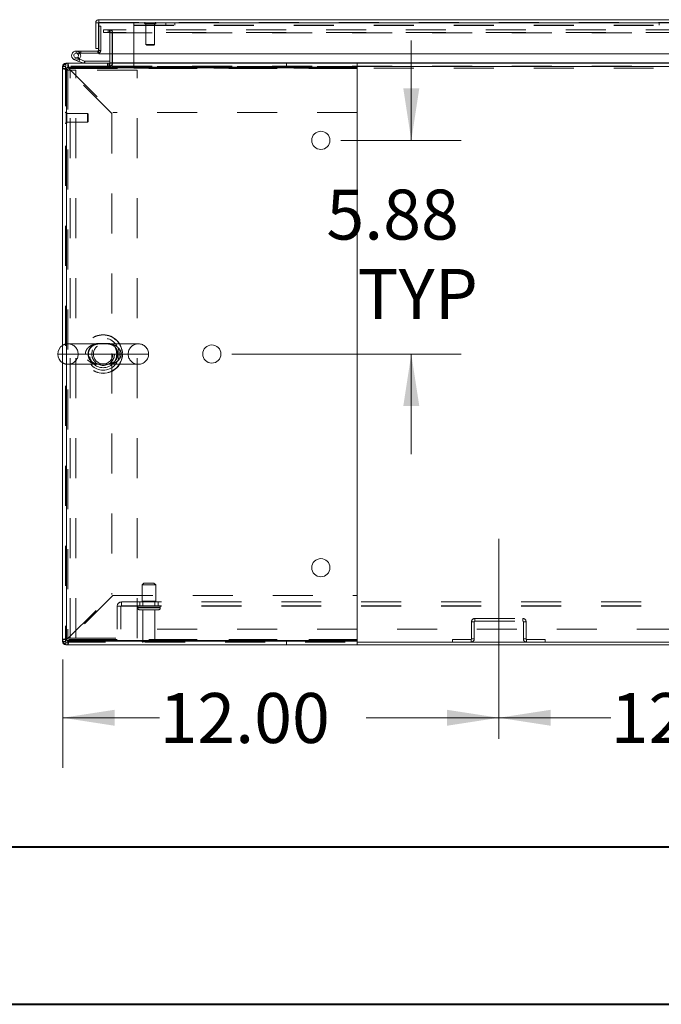
# Model space of a CAD drawing. Units: inches. Extents: x 0 to 23.4, y 0 to 16.5.
# Drawn here: x 3.9 to 5.5, y 0 to 2.5 of the extents above; entities that cross this region are included whole.
import ezdxf

# ---------------------------------------------------------------- set-up
doc = ezdxf.new("R2010")
doc.units = ezdxf.units.IN
doc.header["$MEASUREMENT"] = 0
doc.linetypes.add('CENTERX2', pattern=[0.8, 0.5, -0.1, 0.1, -0.1])
doc.linetypes.add('HIDDEN', pattern=[0.075, 0.05, -0.025])
doc.styles.add('SLDTEXTSTYLE0', font='TXT', dxfattribs={"width": 0.75})
doc.dimstyles.new('SLDDIMSTYLE0', dxfattribs={"dimtxt": 0.125, "dimasz": 0.13, "dimexe": 0, "dimexo": 0.0625, "dimgap": 0.03125, "dimtad": 0, "dimtih": 1, "dimtoh": 1, "dimlfac": 11, "dimrnd": 1e-09, "dimzin": 4, "dimdsep": 46, "dimtxsty": 'SLDTEXTSTYLE0', "dimsah": 1, "dimcen": 0.09, "dimadec": 0, "dimazin": 1, "dimtfac": 1, "dimtofl": 0, "dimtmove": 0, "dimatfit": 3, "dimfxl": 1, "dimfrac": 2, "dimtolj": 1, "dimtzin": 12, "dimarcsym": 0})
doc.dimstyles.new('SLDDIMSTYLE2', dxfattribs={"dimtxt": 0.125, "dimasz": 0.13, "dimexe": 0, "dimexo": 0.0625, "dimgap": 0.03125, "dimtad": 0, "dimtih": 1, "dimtoh": 1, "dimlfac": 11, "dimrnd": 1e-09, "dimzin": 12, "dimdsep": 46, "dimtxsty": 'SLDTEXTSTYLE0', "dimsah": 1, "dimcen": 0.09, "dimadec": 0, "dimazin": 3, "dimtfac": 1, "dimtmove": 0, "dimatfit": 0, "dimfxl": 1, "dimfrac": 2, "dimtolj": 1, "dimtzin": 12, "dimarcsym": 0})

# ---------------------------------------------------------------- blocks, each defined once
blk = doc.blocks.new('_D_2')
at = {"color": 7, "linetype": 'Continuous', "lineweight": 0}
for p, q in [((4.0071, 0.8707), (4.0071, 0.6002)), ((4.0071, 0.7252), (4.2494, 0.7252)), ((5.098, 0.7252), (4.7666, 0.7252))]:
    blk.add_line(p, q, dxfattribs=at)
for points in [[(4.0071, 0.7252), (4.1371, 0.7052), (4.1371, 0.7452)], [(5.098, 0.7252), (4.968, 0.7452), (4.968, 0.7052)]]:
    blk.add_solid(points, dxfattribs=at)
at = {"color": 7, "linetype": 'Continuous', "lineweight": 0, "insert": (4.2494, 0.7871, 0.0004), "char_height": 0.125, "attachment_point": 1, "style": 'SLDTEXTSTYLE0'}
blk.add_mtext('12.00', dxfattribs=at)
blk = doc.blocks.new('_D_3')
at = {"color": 7, "linetype": 'Continuous', "lineweight": 0}
for p, q in [((5.098, 0.7252), (5.3778, 0.7252)), ((6.1889, 0.7252), (5.895, 0.7252))]:
    blk.add_line(p, q, dxfattribs=at)
for points in [[(5.098, 0.7252), (5.228, 0.7052), (5.228, 0.7452)], [(6.1889, 0.7252), (6.0589, 0.7452), (6.0589, 0.7052)]]:
    blk.add_solid(points, dxfattribs=at)
at = {"color": 7, "linetype": 'Continuous', "lineweight": 0, "insert": (5.3778, 0.7871, 0.0004), "char_height": 0.125, "attachment_point": 1, "style": 'SLDTEXTSTYLE0'}
blk.add_mtext('12.00', dxfattribs=at)
blk = doc.blocks.new('_D_5')
at = {"color": 7, "linetype": 'Continuous', "lineweight": 0}
for p, q in [((4.8791, 2.1694), (4.8791, 2.4194)), ((4.7029, 2.1694), (5.0041, 2.1694)), ((4.4301, 1.6349), (5.0041, 1.6349)), ((4.8791, 1.6349), (4.8791, 1.3849))]:
    blk.add_line(p, q, dxfattribs=at)
for points in [[(4.8791, 2.1694), (4.8991, 2.2994), (4.8591, 2.2994)], [(4.8791, 1.6349), (4.8591, 1.5049), (4.8991, 1.5049)]]:
    blk.add_solid(points, dxfattribs=at)
at = {"color": 7, "linetype": 'Continuous', "lineweight": 0, "char_height": 0.125, "attachment_point": 1, "style": 'SLDTEXTSTYLE0'}
for s, insert in [('5.88', (4.6667, 2.0464, 0.0004)), ('TYP', (4.745, 1.848, 0.0004))]:
    blk.add_mtext(s, dxfattribs=dict(at, insert=insert))

msp = doc.modelspace()

# ---------------------------------------------------------------- linework, layer by layer
at = {"color": 7, "linetype": 'Continuous', "lineweight": 15}
for p, q in [((4.08985, 2.46338), (4.09664, 2.46338)), ((4.08985, 2.46338), (4.08985, 2.39908)), ((4.09664, 2.46338), (4.09664, 2.39908)), ((4.09782, 2.47135), (7.18696, 2.47135)), ((4.09782, 2.46456), (4.09782, 2.47135)), ((4.09792, 2.46338), (4.09792, 2.3861)), ((4.09792, 2.46338), (7.18686, 2.46338)), ((4.09664, 2.45547), (4.09792, 2.45547)), ((4.04091, 2.39301), (4.04091, 2.38733)), ((4.09545, 2.39301), (4.04091, 2.39301)), ((4.09664, 2.39908), (4.08985, 2.39908)), ((4.09545, 2.39301), (4.09545, 2.38733)), ((4.09664, 2.39908), (4.09664, 2.3942)), ((4.0477, 2.36709), (4.03702, 2.37097)), ((4.09545, 2.38733), (4.04091, 2.38733)), ((4.04589, 2.38438), (4.05087, 2.38712)), ((4.0477, 2.36709), (4.04964, 2.37242)), ((4.0477, 2.36709), (4.05998, 2.36262)), ((4.04821, 2.37295), (4.04964, 2.37242)), ((4.04964, 2.37242), (4.06192, 2.36796)), ((4.05087, 2.38712), (4.05075, 2.38733)), ((4.06192, 2.36796), (4.05998, 2.36262)), ((4.06233, 2.36788), (4.06233, 2.3622)), ((4.06233, 2.36788), (4.12526, 2.36788)), ((7.18686, 2.3861), (4.09792, 2.3861)), ((4.12526, 2.3861), (4.12526, 2.36338)), ((4.13094, 2.36338), (4.13094, 2.3861)), ((4.00705, 2.3492), (4.00705, 2.35423)), ((4.0165, 2.3492), (4.00705, 2.3492)), ((4.00705, 2.3492), (4.00705, 0.92066)), ((4.01502, 2.3622), (4.02005, 2.3622)), ((4.0165, 0.91866), (4.0165, 2.3512)), ((4.0165, 2.3512), (4.74378, 2.3512)), ((4.0165, 2.3492), (4.0165, 0.92066)), ((4.02005, 2.35275), (4.02005, 2.3622)), ((4.02005, 2.3622), (4.74387, 2.3622)), ((4.02005, 2.35275), (4.74387, 2.35275)), ((4.13094, 2.36338), (4.13094, 2.3622)), ((4.74378, 2.3512), (4.74378, 0.91866)), ((4.74387, 2.3622), (4.74387, 2.35275)), ((4.74387, 2.3622), (6.54296, 2.3622)), ((4.74387, 2.35275), (4.74387, 2.3492)), ((4.74387, 2.3492), (4.74387, 2.23902)), ((4.74387, 2.23902), (4.74378, 2.23902)), ((4.74378, 1.03084), (4.74387, 1.03084)), ((4.74387, 1.03084), (4.74387, 0.92066)), ((4.0165, 0.92066), (4.00705, 0.92066)), ((4.00705, 0.91563), (4.00705, 0.92066)), ((4.74378, 0.91866), (4.0165, 0.91866)), ((4.02005, 0.91711), (4.02005, 0.90766)), ((4.74387, 0.91711), (4.02005, 0.91711)), ((4.74387, 0.92066), (4.74387, 0.91711)), ((4.74387, 0.90766), (4.74387, 0.91711)), ((4.74387, 0.91445), (6.54296, 0.91445)), ((4.01502, 0.90766), (4.02005, 0.90766)), ((4.74387, 0.90766), (4.02005, 0.90766)), ((4.74387, 0.90766), (6.54296, 0.90766))]:
    msp.add_line(p, q, dxfattribs=at)
at = {"color": 7, "linetype": 'HIDDEN', "lineweight": 0}
for p, q in [((4.09782, 2.46456), (7.18696, 2.46456)), ((7.18686, 2.46338), (4.09792, 2.46338)), ((4.18533, 2.45659), (4.18533, 2.46456)), ((4.26487, 2.46456), (4.26487, 2.45777)), ((4.2876, 2.45777), (4.2876, 2.46456)), ((5.49924, 2.46456), (5.49924, 2.45777)), ((4.09792, 2.45547), (4.10232, 2.45547)), ((4.10232, 2.45547), (4.10232, 2.3942)), ((4.10932, 2.44632), (4.10961, 2.44632)), ((4.10932, 2.44632), (4.10932, 2.43953)), ((4.10932, 2.43953), (4.10961, 2.43953)), ((4.10961, 2.43953), (4.10961, 2.44632)), ((4.10961, 2.44632), (4.12097, 2.44632)), ((4.12097, 2.43953), (4.10961, 2.43953)), ((4.12097, 2.44632), (4.12097, 2.43953)), ((7.16585, 2.44632), (4.12097, 2.44632)), ((7.16585, 2.43953), (4.12097, 2.43953)), ((4.12408, 2.43953), (4.12408, 2.44632)), ((4.12526, 2.43835), (4.13205, 2.43835)), ((4.12526, 2.43835), (4.12526, 2.3861)), ((4.12555, 2.43953), (4.12555, 2.44632)), ((4.13094, 2.43953), (4.13094, 2.44632)), ((4.13094, 2.43953), (4.13094, 2.43835)), ((4.13094, 2.43835), (7.15589, 2.43835)), ((4.13094, 2.3861), (4.13094, 2.43835)), ((4.13205, 2.43835), (4.13205, 2.36338)), ((4.18533, 2.45777), (6.83587, 2.45777)), ((4.18533, 2.45659), (4.18533, 2.3505)), ((4.18533, 2.45659), (6.83587, 2.45659)), ((4.21189, 2.46284), (4.21189, 2.4627)), ((4.24049, 2.46284), (4.21194, 2.46284)), ((4.24049, 2.4627), (4.21194, 2.4627)), ((4.21361, 2.46098), (4.23881, 2.46098)), ((4.21547, 2.46098), (4.21547, 2.40908)), ((4.23695, 2.40908), (4.23695, 2.46098)), ((4.24053, 2.4627), (4.24053, 2.46284)), ((4.04091, 2.38733), (4.04091, 2.39301)), ((4.05227, 2.38733), (4.05227, 2.39301)), ((4.09545, 2.39301), (4.09545, 2.38733)), ((4.09664, 2.3942), (4.10232, 2.3942)), ((4.09792, 2.3942), (4.10232, 2.3942)), ((4.21547, 2.40908), (4.23695, 2.40908)), ((4.21547, 2.40908), (4.21726, 2.40729)), ((4.21726, 2.40729), (4.23516, 2.40729)), ((4.23516, 2.40729), (4.23695, 2.40908)), ((4.03897, 2.37631), (4.03702, 2.37097)), ((4.03897, 2.37631), (4.04821, 2.37295)), ((4.04894, 2.37361), (4.04492, 2.37763)), ((4.06192, 2.36796), (4.05998, 2.36262)), ((4.06233, 2.36788), (4.06233, 2.3622)), ((4.01384, 2.35423), (4.00705, 2.35423)), ((4.0165, 2.3492), (4.00705, 2.3492)), ((4.01384, 2.35423), (4.00806, 2.35423)), ((4.01384, 2.35541), (4.01384, 0.91445)), ((4.12755, 2.35541), (4.01384, 2.35541)), ((4.01384, 2.34516), (4.02602, 2.34516)), ((4.01502, 2.35541), (4.01502, 2.3622)), ((4.01502, 2.35541), (4.01502, 2.36119)), ((4.02005, 2.35275), (4.02005, 2.3622)), ((4.02005, 2.34667), (4.02005, 0.92319)), ((4.13023, 2.23649), (4.02005, 2.34667)), ((4.74387, 2.3492), (4.02258, 2.3492)), ((4.02258, 2.3492), (4.13276, 2.23902)), ((4.02258, 2.3492), (4.74378, 2.3492)), ((4.02602, 0.9247), (4.02602, 2.34516)), ((4.03966, 2.34516), (4.02602, 2.34516)), ((4.03966, 0.9247), (4.03966, 2.34516)), ((4.19339, 2.34516), (4.03966, 2.34516)), ((4.11898, 2.3622), (4.11898, 2.35541)), ((4.12068, 2.3622), (4.12068, 2.35541)), ((4.12408, 2.3622), (4.12408, 2.35541)), ((4.12526, 2.36338), (4.12526, 2.3622)), ((4.12526, 2.36338), (4.13205, 2.36338)), ((4.12526, 2.3622), (4.12526, 2.35541)), ((4.12755, 2.35541), (4.12755, 2.35083)), ((4.13094, 2.36338), (7.15589, 2.36338)), ((4.13094, 2.36338), (4.13205, 2.36338)), ((4.13094, 2.35423), (4.13094, 2.3622)), ((4.13094, 2.35541), (7.15589, 2.35541)), ((4.13094, 2.35083), (4.13094, 2.35423)), ((7.15589, 2.35423), (4.13094, 2.35423)), ((4.74387, 2.35423), (4.13094, 2.35423)), ((4.18533, 2.3505), (6.83587, 2.3505)), ((4.19339, 0.9247), (4.19339, 2.34516)), ((4.56671, 2.35275), (4.56671, 2.3622)), ((4.0157, 2.24016), (4.01556, 2.24016)), ((4.01556, 2.2401), (4.01556, 2.21155)), ((4.0157, 2.2401), (4.0157, 2.21155)), ((4.01742, 2.21324), (4.01742, 2.23844)), ((4.06932, 2.23658), (4.01742, 2.23658)), ((4.06932, 2.2151), (4.06932, 2.23658)), ((4.07111, 2.23479), (4.06932, 2.23658)), ((4.06932, 2.2151), (4.07111, 2.21689)), ((4.07111, 2.21689), (4.07111, 2.23479)), ((4.13023, 2.23649), (4.13023, 1.03337)), ((4.74378, 2.23902), (4.13276, 2.23902)), ((4.01556, 2.21152), (4.0157, 2.21152)), ((4.01742, 2.2151), (4.06932, 2.2151)), ((4.11412, 1.6605), (4.02032, 1.6605)), ((4.19645, 1.6605), (4.11412, 1.6605)), ((3.99475, 1.63493), (4.15301, 1.63493)), ((4.06377, 1.63493), (4.00705, 1.63493)), ((4.15301, 1.63493), (4.04589, 1.63493)), ((4.22202, 1.63493), (4.15301, 1.63493)), ((4.02032, 1.60936), (4.10281, 1.60936)), ((4.10281, 1.60936), (4.19645, 1.60936)), ((4.21046, 1.06218), (4.20591, 1.05763)), ((4.21046, 1.06218), (4.22491, 1.06218)), ((4.22491, 1.06218), (4.23546, 1.06218)), ((4.24, 1.05763), (4.23546, 1.06218)), ((4.20591, 1.05763), (4.22562, 1.05763)), ((4.20591, 1.05763), (4.20591, 1.01672)), ((4.22562, 1.05763), (4.24, 1.05763)), ((4.24, 1.01672), (4.24, 1.05763)), ((4.02005, 0.92319), (4.13023, 1.03337)), ((4.13276, 1.03084), (4.02258, 0.92066)), ((4.13276, 1.03084), (4.74378, 1.03084)), ((4.15405, 1.01481), (4.15405, 1.00418)), ((4.15405, 1.01481), (7.13278, 1.01481)), ((4.20023, 1.01481), (4.20023, 1.00536)), ((4.20591, 1.01672), (4.22562, 1.01672)), ((4.20796, 1.01672), (4.20796, 1.00536)), ((4.22562, 1.01672), (4.24, 1.01672)), ((4.23796, 1.00536), (4.23796, 1.01672)), ((4.24569, 1.00536), (4.24569, 1.01481)), ((4.14341, 0.94663), (4.14341, 1.00418)), ((4.14341, 1.00418), (4.15405, 1.00418)), ((4.15287, 1.00418), (4.15287, 0.94663)), ((4.15405, 1.00536), (7.13278, 1.00536)), ((4.15405, 1.00418), (7.13278, 1.00418)), ((4.19455, 1.00081), (4.25122, 1.00081)), ((4.19455, 1.00081), (4.19455, 0.99999)), ((4.19455, 0.99999), (4.25122, 0.99999)), ((4.25126, 1.00081), (4.19456, 1.00081)), ((4.25126, 0.99999), (4.19456, 0.99999)), ((4.25137, 1.00081), (4.19472, 1.00081)), ((4.25137, 0.99999), (4.19472, 0.99999)), ((4.1991, 0.99545), (4.22668, 0.99545)), ((4.20796, 0.99545), (4.20796, 0.91772)), ((4.22668, 0.99545), (4.24682, 0.99545)), ((4.23796, 0.91772), (4.23796, 0.99545)), ((4.25137, 0.99999), (4.25137, 1.00081)), ((5.03657, 0.96557), (5.02978, 0.96557)), ((5.02978, 0.96557), (5.02978, 0.92242)), ((5.03657, 0.96557), (5.03657, 0.92242)), ((5.03775, 0.97354), (5.15817, 0.97354)), ((5.03775, 0.96675), (5.03775, 0.97354)), ((5.03775, 0.96675), (5.15817, 0.96675)), ((5.15817, 0.96675), (5.15817, 0.97354)), ((5.15935, 0.92242), (5.15935, 0.96557)), ((5.15935, 0.96557), (5.16614, 0.96557)), ((5.16614, 0.92242), (5.16614, 0.96557)), ((7.14341, 0.94663), (4.14341, 0.94663)), ((4.0165, 0.92066), (4.00705, 0.92066)), ((4.01384, 0.91563), (4.00705, 0.91563)), ((4.01384, 0.91563), (4.00806, 0.91563)), ((4.01384, 0.9247), (4.02602, 0.9247)), ((4.01384, 0.91445), (4.74387, 0.91445)), ((4.01502, 0.91445), (4.01502, 0.90766)), ((4.01502, 0.91445), (4.01502, 0.90867)), ((4.02005, 0.91711), (4.02005, 0.90766)), ((4.02258, 0.92066), (4.74387, 0.92066)), ((4.74378, 0.92066), (4.02258, 0.92066)), ((4.02602, 0.9247), (4.03966, 0.9247)), ((4.03966, 0.9247), (4.19339, 0.9247)), ((4.20569, 0.91545), (4.22565, 0.91545)), ((4.20796, 0.91772), (4.2253, 0.91772)), ((4.2253, 0.91772), (4.23796, 0.91772)), ((4.22565, 0.91545), (4.24023, 0.91545)), ((4.56671, 0.91711), (4.56671, 0.90766)), ((4.98202, 0.91445), (4.98202, 0.92124)), ((5.0286, 0.92124), (4.98202, 0.92124)), ((5.0286, 0.92124), (5.0286, 0.91445)), ((5.02978, 0.92242), (5.03657, 0.92242)), ((5.16614, 0.92242), (5.15935, 0.92242)), ((5.2139, 0.92124), (5.16732, 0.92124)), ((5.16732, 0.92124), (5.16732, 0.91445)), ((5.2139, 0.91445), (5.2139, 0.92124))]:
    msp.add_line(p, q, dxfattribs=at)
at = {"color": 8, "linetype": 'Continuous', "lineweight": 15}
for p, q in [((4.09664, 2.3942), (4.09792, 2.3942)), ((4.00806, 2.35423), (4.00705, 2.35423)), ((4.01502, 2.36119), (4.01502, 2.3622)), ((4.12526, 2.36338), (4.13094, 2.36338)), ((6.93639, 2.36338), (4.13094, 2.36338)), ((4.74378, 2.3492), (4.74387, 2.3492)), ((6.54296, 2.35423), (4.74387, 2.35423)), ((4.00705, 1.63493), (3.99475, 1.63493)), ((4.00806, 0.91563), (4.00705, 0.91563)), ((4.74387, 0.92066), (4.74378, 0.92066)), ((4.01502, 0.90867), (4.01502, 0.90766))]:
    msp.add_line(p, q, dxfattribs=at)
at = {"color": 7, "linetype": 'CENTERX2', "lineweight": 0}
msp.add_line((5.09796, 0.67242), (5.09796, 1.21557), dxfattribs=at)
at = {"color": 7, "linetype": 'Continuous', "lineweight": 40}
for p, q in [((0.98736, 0.40216), (22.99523, 0.40216)), ((0.0031, 0.00846), (23.38893, 0.00846))]:
    msp.add_line(p, q, dxfattribs=at)
at = {"color": 7, "linetype": 'Continuous', "lineweight": 15, "flags": 128}
msp.add_lwpolyline([(4.09792, 2.38779), (4.09679, 2.38746), (4.09545, 2.38733)], dxfattribs=at)
at = {"color": 7, "linetype": 'Continuous', "lineweight": 15}
for centre in [(4.65287, 2.16938), (4.38014, 1.63493), (4.65287, 1.10048)]:
    msp.add_circle(centre, 0.02273, dxfattribs=at)
at = {"color": 7, "linetype": 'HIDDEN', "lineweight": 0}
for centre, radius in [((4.10839, 1.63493), 0.0483), ((4.10839, 1.63493), 0.04779), ((4.10839, 1.63493), 0.04013), ((4.1082, 1.63493), 0.03409), ((4.10839, 1.63493), 0.03409), ((4.10839, 1.63493), 0.02841), ((4.10839, 1.63493), 0.0245)]:
    msp.add_circle(centre, radius, dxfattribs=at)
for centre, radius, start, end in [((4.21361, 2.46284), 0.00172, 90, 180), ((4.23881, 2.46284), 0.00172, 0, 90), ((4.12408, 2.43835), 0.00797, 0, 90), ((4.12408, 2.43835), 0.00118, 0, 90), ((4.21361, 2.4627), 0.00172, 180, 270), ((4.23881, 2.4627), 0.00172, 270, 0), ((4.04091, 2.38165), 0.01136, 30, 90), ((4.09545, 2.3942), 0.00686, 291.0694, 0), ((4.01502, 2.35423), 0.00118, 90, 180), ((4.12408, 2.36338), 0.00797, 270, 0), ((4.12924, 2.35083), 0.0017, 180, 0), ((4.01556, 2.23844), 0.00172, 90, 180), ((4.0157, 2.23844), 0.00172, 0, 90), ((4.01556, 2.21324), 0.00172, 180, 270), ((4.0157, 2.21324), 0.00172, 270, 0), ((4.02032, 1.63493), 0.02557, 90, 121.26073), ((4.02032, 1.63493), 0.02557, 0, 90), ((4.19645, 1.63493), 0.02557, 90, 180), ((4.19645, 1.63493), 0.02557, 0, 90), ((4.02032, 1.63493), 0.02557, 270, 0), ((4.19645, 1.63493), 0.02557, 180, 270), ((4.19645, 1.63493), 0.02557, 270, 0), ((4.02032, 1.63493), 0.02557, 238.73927, 270), ((4.15405, 1.00418), 0.01064, 90, 180), ((4.15405, 1.00418), 0.00118, 90, 180), ((4.1991, 1.00081), 0.00455, 90, 180), ((4.1991, 0.99999), 0.00455, 180, 270), ((4.24682, 1.00081), 0.00455, 0, 90), ((4.24682, 0.99999), 0.00455, 270, 0), ((5.03775, 0.96557), 0.00797, 90, 180), ((5.03775, 0.96557), 0.00118, 90, 180), ((5.15817, 0.96557), 0.00797, 0, 90), ((5.15817, 0.96557), 0.00118, 0, 90), ((4.01502, 0.91563), 0.00118, 180, 270), ((4.20796, 0.91545), 0.00227, 90, 180), ((4.20757, 0.91672), 0.00227, 214.0558, 270), ((4.23796, 0.91545), 0.00227, 0, 90), ((4.23835, 0.91672), 0.00227, 270, 325.9442), ((5.0286, 0.92242), 0.00118, 270, 360), ((5.0286, 0.92242), 0.00797, 270, 360), ((5.16732, 0.92242), 0.00797, 180, 270), ((5.16732, 0.92242), 0.00118, 180, 270)]:
    msp.add_arc(centre, radius, start, end, dxfattribs=at)
at = {"color": 7, "linetype": 'Continuous', "lineweight": 15}
for centre, radius, start, end in [((4.04091, 2.38165), 0.01136, 90, 28.75482), ((4.09545, 2.3942), 0.00118, 270, 0), ((4.04091, 2.38165), 0.00568, 90, 28.75482), ((4.04091, 2.38165), 0.00568, 28.75482, 90), ((4.06233, 2.36907), 0.00118, 250, 270), ((4.02005, 2.3492), 0.013, 90, 180), ((4.01502, 2.35423), 0.00797, 90, 180), ((4.02005, 2.3492), 0.00355, 90, 180), ((4.06233, 2.36907), 0.00686, 250, 270), ((4.12408, 2.36338), 0.00118, 270, 0), ((4.02032, 1.63493), 0.02557, 121.26073, 180), ((4.02032, 1.63493), 0.02557, 180, 238.73927), ((4.02005, 0.92066), 0.013, 180, 270), ((4.01502, 0.91563), 0.00797, 180, 270), ((4.02005, 0.92066), 0.00355, 180, 270)]:
    msp.add_arc(centre, radius, start, end, dxfattribs=at)
for points in [[(4.09782, 2.47135), (4.09677, 2.47123), (4.09468, 2.47099), (4.09205, 2.46915), (4.0902, 2.46651), (4.08997, 2.46442), (4.08985, 2.46338)], [(4.09782, 2.46456), (4.09766, 2.46454), (4.09735, 2.46451), (4.09696, 2.46423), (4.09669, 2.46384), (4.09665, 2.46353), (4.09664, 2.46338)], [(4.09792, 2.46338), (4.09791, 2.46442), (4.0979, 2.46651), (4.09787, 2.46915), (4.09784, 2.47099), (4.09783, 2.47123), (4.09782, 2.47135)]]:
    msp.add_open_spline(points, degree=3, dxfattribs=at)
at = {"color": 7, "linetype": 'HIDDEN', "lineweight": 0}
for points in [[(4.00705, 2.3492), (4.00725, 2.34899), (4.00764, 2.34857), (4.01064, 2.34794), (4.01494, 2.3473), (4.01835, 2.34688), (4.02005, 2.34667)], [(4.0165, 2.3492), (4.01656, 2.34899), (4.01666, 2.34857), (4.01748, 2.34794), (4.01866, 2.3473), (4.01959, 2.34688), (4.02005, 2.34667)], [(4.02258, 2.3492), (4.02237, 2.35091), (4.02195, 2.35431), (4.02132, 2.35861), (4.02068, 2.36162), (4.02026, 2.36201), (4.02005, 2.3622)], [(4.02005, 0.92319), (4.01835, 0.92298), (4.01494, 0.92256), (4.01064, 0.92192), (4.00764, 0.92129), (4.00725, 0.92087), (4.00705, 0.92066)], [(4.02005, 0.92319), (4.01959, 0.92298), (4.01866, 0.92256), (4.01748, 0.92192), (4.01666, 0.92129), (4.01656, 0.92087), (4.0165, 0.92066)], [(4.02005, 0.90766), (4.02026, 0.90785), (4.02068, 0.90824), (4.02132, 0.91125), (4.02195, 0.91555), (4.02237, 0.91895), (4.02258, 0.92066)]]:
    msp.add_open_spline(points, degree=3, dxfattribs=at)
at = {"color": 7, "linetype": 'Continuous', "lineweight": 15}
for points, knots in [([(4.02159, 2.3512), (4.0215, 2.35138), (4.0212, 2.35195), (4.02068, 2.35258), (4.02026, 2.35269), (4.02005, 2.35275)], [0, 0, 0, 0, 0.1805949, 0.5902974, 1, 1, 1, 1]), ([(4.02005, 0.91711), (4.02026, 0.91717), (4.02068, 0.91728), (4.0212, 0.91791), (4.0215, 0.91848), (4.02159, 0.91866)], [0, 0, 0, 0, 0.4097026, 0.8194051, 1, 1, 1, 1])]:
    msp.add_open_spline(points, degree=3, knots=knots, dxfattribs=at)
at = {"color": 7, "linetype": 'HIDDEN', "lineweight": 0}
for points, knots in [([(4.02258, 2.3492), (4.02237, 2.34968), (4.02204, 2.35042), (4.02171, 2.351), (4.02159, 2.3512)], [0, 0, 0, 0, 0.6413525, 1, 1, 1, 1]), ([(4.06377, 1.63493), (4.06397, 1.63708), (4.06439, 1.64168), (4.06791, 1.64818), (4.0737, 1.65392), (4.08092, 1.65769), (4.0886, 1.65972), (4.09426, 1.66039), (4.09767, 1.66043), (4.09851, 1.66044)], [0, 0, 0, 0, 0.126228, 0.2712023, 0.433368, 0.628504, 0.7860172, 0.9470778, 1, 1, 1, 1]), ([(4.08044, 1.61437), (4.08245, 1.61298), (4.08646, 1.61019), (4.09306, 1.60836), (4.09835, 1.60802), (4.10259, 1.60828), (4.10523, 1.60853), (4.10751, 1.60865), (4.10945, 1.60865), (4.11088, 1.60857), (4.11325, 1.60838), (4.11686, 1.60805), (4.12211, 1.60814), (4.12884, 1.60965), (4.13562, 1.61324), (4.14146, 1.61928), (4.14518, 1.62671), (4.14645, 1.63486), (4.14557, 1.64058), (4.1438, 1.64606), (4.14096, 1.65122), (4.13603, 1.65604), (4.1311, 1.65904), (4.12597, 1.66097), (4.12024, 1.66188), (4.1151, 1.66169), (4.11087, 1.66126), (4.10841, 1.6612), (4.10622, 1.66125), (4.10322, 1.66152), (4.09889, 1.66185), (4.09358, 1.66156), (4.08704, 1.65984), (4.08044, 1.65606), (4.07482, 1.64986), (4.07133, 1.64229), (4.07035, 1.63416), (4.07144, 1.62822), (4.07355, 1.62253), (4.07588, 1.61891), (4.07873, 1.61585), (4.07982, 1.61491), (4.08044, 1.61437)], [0, 0, 0, 0, 0.0357955, 0.0718209, 0.1090286, 0.1240639, 0.1393264, 0.1474416, 0.1521899, 0.1623841, 0.1652256, 0.184778, 0.2182781, 0.2524603, 0.296443, 0.333729, 0.3672202, 0.4002345, 0.4308797, 0.4354925, 0.4713683, 0.5048387, 0.5308362, 0.5575667, 0.5911986, 0.6255332, 0.6432083, 0.6512013, 0.6545624, 0.6696094, 0.6915104, 0.7241338, 0.7574508, 0.8005954, 0.8373405, 0.8706129, 0.9039074, 0.9334746, 0.9421728, 0.9794339, 0.9883167, 1, 1, 1, 1]), ([(4.07798, 1.61816), (4.07753, 1.61869), (4.07611, 1.62035), (4.07415, 1.62349), (4.07245, 1.62774), (4.07154, 1.6322), (4.07147, 1.63685), (4.07223, 1.64135), (4.07378, 1.64559), (4.07602, 1.64946), (4.07895, 1.65291), (4.08251, 1.65582), (4.08669, 1.65814), (4.09149, 1.65973), (4.09604, 1.6604), (4.10026, 1.66052), (4.10374, 1.66047), (4.10752, 1.6604), (4.11129, 1.66043), (4.11411, 1.6605), (4.11543, 1.66049), (4.11576, 1.66048)], [0, 0, 0, 0, 0.0283625, 0.0887787, 0.1392021, 0.1923986, 0.2435275, 0.29465, 0.347154, 0.402939, 0.4626886, 0.5287284, 0.6013978, 0.6811596, 0.770702, 0.817443, 0.8601593, 0.901511, 0.9464006, 0.986777, 1, 1, 1, 1]), ([(4.11411, 1.66048), (4.11484, 1.6605), (4.11573, 1.66053), (4.11656, 1.66049), (4.1167, 1.66048)], [0, 0, 0, 0, 0.8297219, 1, 1, 1, 1]), ([(4.11576, 1.66048), (4.11647, 1.66049), (4.11845, 1.66049), (4.12182, 1.66024), (4.12598, 1.65953), (4.13037, 1.65801), (4.13457, 1.65562), (4.13809, 1.65263), (4.14096, 1.64917), (4.14311, 1.64532), (4.1446, 1.64112), (4.14532, 1.63663), (4.1452, 1.63201), (4.14427, 1.62756), (4.14257, 1.62339), (4.14017, 1.61961), (4.13709, 1.61626), (4.13339, 1.61347), (4.12907, 1.6113), (4.12448, 1.60999), (4.1202, 1.60943), (4.11731, 1.60938), (4.11623, 1.60937)], [0, 0, 0, 0, 0.0233411, 0.0648513, 0.1238997, 0.1904345, 0.2517839, 0.3059892, 0.3557979, 0.4014922, 0.4432106, 0.4870268, 0.5294684, 0.5720727, 0.6164751, 0.6637646, 0.7145021, 0.7706742, 0.8327843, 0.9008027, 0.9626591, 1, 1, 1, 1]), ([(4.1202, 1.66031), (4.12155, 1.66027), (4.12562, 1.66015), (4.13312, 1.65867), (4.14127, 1.6552), (4.14788, 1.64941), (4.15194, 1.6429), (4.153, 1.63758), (4.15301, 1.63497), (4.15301, 1.63493)], [0, 0, 0, 0, 0.089756, 0.2697809, 0.5202349, 0.6749951, 0.8385561, 0.9977743, 1, 1, 1, 1]), ([(4.15301, 1.63493), (4.15276, 1.63253), (4.15225, 1.62765), (4.14836, 1.62103), (4.14231, 1.61541), (4.1348, 1.61177), (4.12684, 1.60989), (4.12, 1.60935), (4.11412, 1.60936), (4.10923, 1.60943), (4.1032, 1.60938), (4.09618, 1.6093), (4.0881, 1.61017), (4.08045, 1.61237), (4.07503, 1.61536), (4.07043, 1.61907), (4.06769, 1.62227), (4.06512, 1.62712), (4.06407, 1.63058), (4.06379, 1.63368), (4.06377, 1.63462), (4.06377, 1.63493)], [0, 0, 0, 0, 0.0587183, 0.1195391, 0.1881879, 0.2713229, 0.3395152, 0.4092108, 0.4559387, 0.4926884, 0.5304868, 0.6031868, 0.6757508, 0.7500312, 0.8172885, 0.8388956, 0.9046551, 0.9232263, 0.9769654, 0.9923557, 1, 1, 1, 1]), ([(4.11623, 1.60937), (4.1162, 1.60936), (4.11515, 1.60933), (4.11278, 1.60941), (4.10905, 1.60946), (4.10529, 1.60942), (4.10177, 1.60936), (4.09847, 1.60937), (4.09499, 1.6096), (4.0907, 1.61035), (4.08627, 1.61189), (4.08198, 1.61441), (4.07936, 1.61666), (4.07812, 1.61801), (4.07798, 1.61816)], [0, 0, 0, 0, 0.0020317, 0.078385, 0.1513863, 0.230393, 0.3015619, 0.3770366, 0.4644001, 0.5826547, 0.738038, 0.8656502, 0.9854627, 1, 1, 1, 1]), ([(4.02159, 0.91866), (4.02171, 0.91887), (4.02204, 0.91944), (4.02237, 0.92018), (4.02258, 0.92066)], [0, 0, 0, 0, 0.3586475, 1, 1, 1, 1])]:
    msp.add_open_spline(points, degree=3, knots=knots, dxfattribs=at)

# ---------------------------------------------------------------- dimensions: what is measured, and where the dimension line sits
at = {"color": 7, "linetype": 'Continuous', "lineweight": 0}
dim = msp.add_linear_dim(base=(4.87908, 2.16938), p1=(4.38014, 1.63493), p2=(4.65287, 2.16938), angle=90, text='<>\\PTYP', dimstyle='SLDDIMSTYLE2', dxfattribs=at)
dim.commit()
dim.dimension.update_dxf_attribs({"geometry": '_D_5', "text_midpoint": (4.87908, 1.88531), "dimtype": 160})
for base, p1, p2, picture, middle in [((5.09796, 0.7252), (4.00705, 0.92066), (5.09796, 0.67242), '_D_2', (4.50802, 0.7252)), ((6.18887, 0.7252), (5.09796, 0.67242), (6.18887, 0.67242), '_D_3', (5.63643, 0.7252))]:
    dim = msp.add_linear_dim(base=base, p1=p1, p2=p2, dimstyle='SLDDIMSTYLE0', dxfattribs=at)
    dim.commit()
    dim.dimension.update_dxf_attribs({"geometry": picture, "text_midpoint": middle, "dimtype": 160})

doc.saveas('drawing.dxf')
